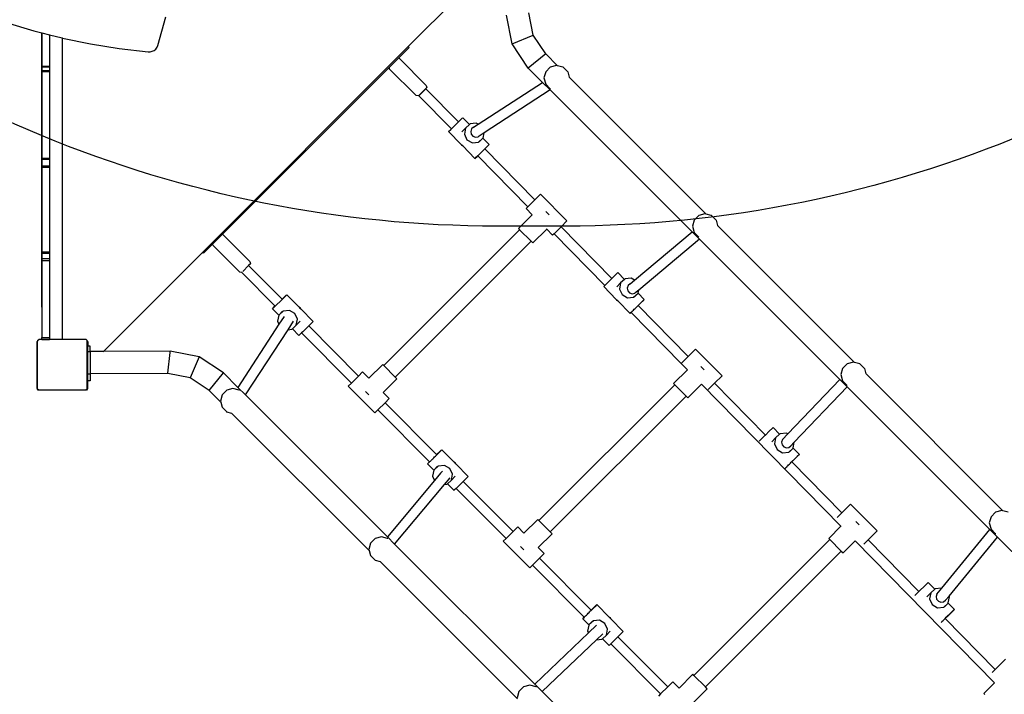
# Model space of a CAD drawing. Units: centimetres. Extents: x -2375 to 1125, y -6932 to -4701.
# Drawn here: x -843 to -685, y -5851 to -5744 of the extents above; entities that cross this region are included whole.
import ezdxf

# ---------------------------------------------------------------- set-up
doc = ezdxf.new("R2010")
doc.units = ezdxf.units.CM
doc.layers.add('VP-DIM', color=7, linetype='Continuous')
doc.layers.add('VP-HIC', color=6, linetype='Continuous')
doc.layers.add('VP-EQ', color=7, linetype='Continuous', true_color=0x8a3492)
doc.dimstyles.new('Strefa', dxfattribs={"dimtxt": 14, "dimasz": 20, "dimexe": 20, "dimexo": 50, "dimgap": 20, "dimtad": 0, "dimdec": 0, "dimzin": 0, "dimdsep": 46, "dimtxsty": 'Standard', "dimcen": 0.09, "dimadec": 0, "dimazin": 0, "dimtfac": 1, "dimtdec": 4, "dimtofl": 0, "dimtmove": 0, "dimatfit": 3, "dimfxl": 70, "dimfxlon": 1, "dimtolj": 1, "dimtzin": 0, "dimarcsym": 0})

# ---------------------------------------------------------------- blocks, each defined once
blk = doc.blocks.new('*D53')
at = {"layer": 'Defpoints', "color": 0}
for p in [(534.06, -4751.27), (-1299.56, -6085.95), (534.06, -6424.59)]:
    blk.add_point(p, dxfattribs=at)
at = {"layer": 'VP-DIM', "color": 0, "lineweight": -2}
for p, q in [((-1299.56, -4851.27), (-1299.56, -4701.27)), ((534.06, -4851.27), (534.06, -4701.27)), ((-1249.56, -4751.27), (-447.38, -4751.27)), ((484.06, -4751.27), (-307.38, -4751.27))]:
    blk.add_line(p, q, dxfattribs=at)
at = {"layer": 'VP-DIM', "color": 0}
for points in [[(-1249.56, -4742.93), (-1249.56, -4759.6), (-1299.56, -4751.27)], [(484.06, -4759.6), (484.06, -4742.93), (534.06, -4751.27)]]:
    blk.add_solid(points, dxfattribs=at)
at = {"layer": 'VP-DIM', "color": 0, "insert": (-377.38, -4751.27), "char_height": 30, "attachment_point": 5}
blk.add_mtext('\\A1;1834', dxfattribs=at)
blk = doc.blocks.new('*D54')
at = {"layer": 'Defpoints', "color": 0}
for p in [(433.46, -4865.06), (-1093.93, -6213.81), (433.46, -6423.5)]:
    blk.add_point(p, dxfattribs=at)
at = {"layer": 'VP-DIM', "color": 0, "lineweight": -2}
for p, q in [((-1093.93, -4965.06), (-1093.93, -4815.06)), ((433.46, -4965.06), (433.46, -4815.06)), ((-1043.93, -4865.06), (-439.3, -4865.06)), ((383.46, -4865.06), (-304.3, -4865.06))]:
    blk.add_line(p, q, dxfattribs=at)
at = {"layer": 'VP-DIM', "color": 0}
for points in [[(-1043.93, -4856.72), (-1043.93, -4873.39), (-1093.93, -4865.06)], [(383.46, -4873.39), (383.46, -4856.72), (433.46, -4865.06)]]:
    blk.add_solid(points, dxfattribs=at)
at = {"layer": 'VP-DIM', "color": 0, "insert": (-371.8, -4865.06), "char_height": 30, "attachment_point": 5}
blk.add_mtext('\\A1;1530', dxfattribs=at)
blk = doc.blocks.new('*D55')
at = {"layer": 'Defpoints', "color": 0}
for p in [(-1010.13, -5236.3), (-341.12, -6751.65), (877.76, -6751.65)]:
    blk.add_point(p, dxfattribs=at)
at = {"layer": 'VP-DIM', "color": 0, "lineweight": -2}
for p, q in [((777.76, -5236.3), (927.76, -5236.3)), ((877.76, -5286.3), (877.76, -5926.48)), ((877.76, -6701.65), (877.76, -6061.48)), ((777.76, -6751.65), (927.76, -6751.65))]:
    blk.add_line(p, q, dxfattribs=at)
at = {"layer": 'VP-DIM', "color": 0}
for points in [[(886.1, -5286.3), (869.43, -5286.3), (877.76, -5236.3)], [(869.43, -6701.65), (886.1, -6701.65), (877.76, -6751.65)]]:
    blk.add_solid(points, dxfattribs=at)
at = {"layer": 'VP-DIM', "color": 0, "insert": (877.76, -5993.98), "char_height": 30, "attachment_point": 5, "rotation": 90}
blk.add_mtext('\\A1;1520', dxfattribs=at)
blk = doc.blocks.new('*D56')
at = {"layer": 'Defpoints', "color": 0}
for p in [(-1010.57, -5084.17), (-267.95, -6921.92), (1074.74, -6921.92)]:
    blk.add_point(p, dxfattribs=at)
at = {"layer": 'VP-DIM', "color": 0, "lineweight": -2}
for p, q in [((974.74, -5084.17), (1124.74, -5084.17)), ((1074.74, -5134.17), (1074.74, -5926.46)), ((1074.74, -6871.92), (1074.74, -6066.46)), ((974.74, -6921.92), (1124.74, -6921.92))]:
    blk.add_line(p, q, dxfattribs=at)
at = {"layer": 'VP-DIM', "color": 0}
for points in [[(1083.08, -5134.17), (1066.41, -5134.17), (1074.74, -5084.17)], [(1066.41, -6871.92), (1083.08, -6871.92), (1074.74, -6921.92)]]:
    blk.add_solid(points, dxfattribs=at)
at = {"layer": 'VP-DIM', "color": 0, "insert": (1074.74, -5996.46), "char_height": 30, "attachment_point": 5, "rotation": 90}
blk.add_mtext('\\A1;1838', dxfattribs=at)
blk = doc.blocks.new('3045-1')
at = {"layer": 'VP-EQ', "color": 7}
for p, q in [((4150.77, -5470.43), (4166.47, -5454.72)), ((4170.7, -5468.58), (4170.01, -5465.02)), ((4086.59, -5466.57), (4091.02, -5467.91)), ((4110.81, -5470.25), (4112.09, -5465.68)), ((4167.32, -5470), (4166.43, -5465.4)), ((4091.02, -5467.91), (4092.29, -5468.23)), ((4092.29, -5468.23), (4092.3, -5468.24)), ((4092.29, -5508.1), (4092.29, -5468.23)), ((4092.3, -5468.24), (4092.3, -5473.54)), ((4092.3, -5468.24), (4093.5, -5468.54)), ((4093.5, -5468.54), (4093.5, -5473.54)), ((4093.5, -5468.54), (4095.51, -5469.05)), ((4095.51, -5469.05), (4095.6, -5469.07)), ((4095.6, -5517.06), (4095.6, -5469.07)), ((4095.6, -5469.07), (4100.04, -5469.99)), ((4167.32, -5470), (4170.7, -5468.58)), ((4172.7, -5471.59), (4170.7, -5468.58)), ((4100.04, -5469.99), (4104.62, -5470.73)), ((4104.62, -5470.73), (4109.24, -5471.27)), ((4109.24, -5471.27), (4109.58, -5471.26)), ((4109.58, -5471.26), (4109.91, -5471.18)), ((4109.91, -5471.18), (4110.21, -5471.03)), ((4110.21, -5471.03), (4110.48, -5470.81)), ((4110.48, -5470.81), (4110.68, -5470.54)), ((4110.68, -5470.54), (4110.81, -5470.25)), ((4117.95, -5503.26), (4150.77, -5470.43)), ((4150.92, -5470.58), (4149.19, -5472.3)), ((4150.92, -5470.58), (4150.77, -5470.43)), ((4169.91, -5473.88), (4167.32, -5470)), ((4149.19, -5472.3), (4147.7, -5473.79)), ((4149.36, -5472.33), (4149.19, -5472.3)), ((4153.64, -5476.62), (4149.36, -5472.33)), ((4172.7, -5471.59), (4169.91, -5473.88)), ((4174.6, -5473.48), (4172.7, -5471.59)), ((4092.3, -5473.54), (4092.3, -5473.67)), ((4092.3, -5473.54), (4093.5, -5473.54)), ((4092.3, -5473.67), (4092.3, -5474.23)), ((4092.3, -5473.67), (4093.5, -5473.67)), ((4092.3, -5474.23), (4092.3, -5474.39)), ((4092.3, -5474.23), (4093.5, -5474.23)), ((4092.3, -5474.39), (4092.3, -5488.26)), ((4092.3, -5474.39), (4093.5, -5474.39)), ((4093.5, -5473.54), (4093.5, -5473.67)), ((4093.5, -5473.67), (4093.5, -5474.23)), ((4093.5, -5474.23), (4093.5, -5474.39)), ((4093.5, -5474.39), (4093.5, -5488.26)), ((4147.7, -5473.79), (4121.05, -5500.45)), ((4147.7, -5473.79), (4147.73, -5473.96)), ((4152.01, -5478.25), (4147.73, -5473.96)), ((4172.16, -5476.14), (4169.91, -5473.88)), ((4172.69, -5474.44), (4172.42, -5475.44)), ((4173.42, -5473.7), (4172.69, -5474.44)), ((4174.42, -5473.44), (4173.42, -5473.7)), ((4174.6, -5473.48), (4174.42, -5473.44)), ((4175.42, -5473.7), (4174.6, -5473.48)), ((4175.47, -5473.73), (4175.42, -5473.7)), ((4175.47, -5473.73), (4176.21, -5474.46)), ((4176.21, -5474.46), (4176.43, -5475.31)), ((4172.42, -5475.44), (4172.69, -5476.44)), ((4176.43, -5475.32), (4176.43, -5475.31)), ((4198.29, -5497.17), (4176.43, -5475.32)), ((4153.71, -5476.98), (4152.38, -5478.31)), ((4152.46, -5478.28), (4153.58, -5477.16)), ((4153.58, -5477.16), (4158.77, -5482.46)), ((4153.64, -5476.62), (4153.71, -5476.98)), ((4161.89, -5482.83), (4172.16, -5476.14)), ((4173.38, -5477.35), (4162.86, -5484.21)), ((4173.38, -5477.35), (4172.16, -5476.14)), ((4172.69, -5476.44), (4173.42, -5477.17)), ((4196.05, -5500.03), (4173.38, -5477.35)), ((4173.46, -5477.19), (4173.42, -5477.17)), ((4152.38, -5478.31), (4152.01, -5478.25)), ((4152.46, -5478.28), (4157.64, -5483.57)), ((4158.77, -5482.46), (4158.87, -5482.36)), ((4158.87, -5482.36), (4159.37, -5481.88)), ((4159.37, -5481.88), (4159.47, -5481.78)), ((4160.52, -5482.85), (4159.47, -5481.78)), ((4157.2, -5484.01), (4157.53, -5483.68)), ((4157.53, -5483.68), (4157.64, -5483.57)), ((4157.64, -5483.57), (4158.17, -5483.05)), ((4158.17, -5483.05), (4158.77, -5482.46)), ((4159.3, -5484.05), (4159.9, -5483.43)), ((4159.9, -5483.43), (4159.71, -5484.39)), ((4160.52, -5482.85), (4159.9, -5483.43)), ((4160.62, -5482.77), (4160.52, -5482.85)), ((4161.6, -5482.67), (4160.62, -5482.77)), ((4160.85, -5483.57), (4160.72, -5483.98)), ((4161.17, -5483.3), (4160.85, -5483.57)), ((4161.17, -5483.3), (4161.89, -5482.83)), ((4161.89, -5482.83), (4161.6, -5482.67)), ((4159.19, -5486.04), (4157.2, -5484.01)), ((4159.71, -5484.39), (4160.13, -5485.3)), ((4160.13, -5485.3), (4161, -5485.79)), ((4160.72, -5483.98), (4160.8, -5484.41)), ((4160.8, -5484.41), (4161.09, -5484.74)), ((4161.09, -5484.74), (4161.49, -5484.9)), ((4161.49, -5484.9), (4161.9, -5484.83)), ((4162.86, -5484.21), (4161.9, -5484.83)), ((4161.98, -5485.69), (4162.68, -5485.05)), ((4162.1, -5485.65), (4162.68, -5485.05)), ((4162.68, -5485.05), (4162.7, -5485.03)), ((4163.68, -5486.06), (4162.68, -5485.05)), ((4162.7, -5485.03), (4162.86, -5484.21)), ((4159.19, -5486.04), (4159.26, -5486.19)), ((4159.3, -5486.15), (4159.19, -5486.04)), ((4159.26, -5486.19), (4159.45, -5486.3)), ((4159.45, -5486.3), (4159.3, -5486.15)), ((4161.41, -5488.29), (4159.45, -5486.3)), ((4161, -5485.79), (4161.98, -5485.69)), ((4162.38, -5487.33), (4163.08, -5486.64)), ((4163.35, -5486.39), (4162.98, -5486.76)), ((4162.98, -5486.75), (4162.98, -5486.76)), ((4162.98, -5486.76), (4170.96, -5494.9)), ((4163.08, -5486.64), (4163.58, -5486.15)), ((4163.68, -5486.06), (4163.35, -5486.39)), ((4163.58, -5486.15), (4163.68, -5486.06)), ((4092.3, -5488.26), (4092.3, -5488.41)), ((4092.3, -5488.26), (4093.5, -5488.26)), ((4092.3, -5488.41), (4092.3, -5489.49)), ((4092.3, -5488.41), (4093.5, -5488.41)), ((4093.5, -5488.26), (4093.5, -5488.41)), ((4093.5, -5488.41), (4093.5, -5489.49)), ((4161.41, -5488.29), (4161.74, -5487.96)), ((4161.51, -5488.2), (4161.41, -5488.29)), ((4161.85, -5487.87), (4161.51, -5488.2)), ((4161.74, -5487.96), (4162.38, -5487.33)), ((4161.85, -5487.86), (4161.85, -5487.87)), ((4161.85, -5487.87), (4169.84, -5496.02)), ((4092.3, -5489.49), (4092.3, -5489.68)), ((4092.3, -5489.49), (4093.5, -5489.49)), ((4092.3, -5489.68), (4092.3, -5503.22)), ((4092.3, -5489.68), (4093.5, -5489.68)), ((4093.5, -5489.49), (4093.5, -5489.68)), ((4093.5, -5489.68), (4093.5, -5503.22)), ((4169.84, -5496.02), (4170.96, -5494.9)), ((4170.96, -5494.9), (4171.85, -5494.01)), ((4176.09, -5498.25), (4171.85, -5494.01)), ((4169.56, -5496.3), (4169.84, -5496.02)), ((4170.56, -5497.3), (4169.56, -5496.3)), ((4168.36, -5499.5), (4170.56, -5497.3)), ((4172.7, -5496.76), (4173.24, -5497.3)), ((4197.11, -5497.39), (4196.38, -5498.12)), ((4198.11, -5497.12), (4197.11, -5497.39)), ((4198.29, -5497.17), (4198.11, -5497.12)), ((4199.11, -5497.39), (4198.29, -5497.17)), ((4199.16, -5497.42), (4199.11, -5497.39)), ((4199.16, -5497.42), (4199.89, -5498.15)), ((4168.36, -5499.5), (4168.53, -5499.68)), ((4170.65, -5501.79), (4172.85, -5499.58)), ((4172.85, -5499.58), (4172.83, -5499.56)), ((4173.8, -5500.54), (4172.85, -5499.58)), ((4174.04, -5500.31), (4175.16, -5499.19)), ((4175.16, -5499.19), (4176.09, -5498.25)), ((4175.16, -5499.19), (4183.26, -5507.46)), ((4196.38, -5498.12), (4196.11, -5499.12)), ((4196.11, -5499.12), (4196.38, -5500.12)), ((4199.89, -5498.15), (4200.12, -5499)), ((4200.12, -5499.01), (4200.12, -5499)), ((4221.97, -5520.86), (4200.12, -5499.01)), ((4121.05, -5500.45), (4119.53, -5501.96)), ((4121.22, -5500.48), (4121.05, -5500.45)), ((4125.5, -5504.76), (4121.22, -5500.48)), ((4146.85, -5521.36), (4168.53, -5499.68)), ((4170.37, -5501.51), (4168.53, -5499.68)), ((4174.04, -5500.31), (4173.8, -5500.54)), ((4174.04, -5500.31), (4182.13, -5508.58)), ((4186.88, -5507.72), (4196.05, -5500.03)), ((4197.22, -5501.19), (4187.54, -5509.31)), ((4197.22, -5501.19), (4196.05, -5500.03)), ((4196.38, -5500.12), (4197.11, -5500.86)), ((4197.15, -5500.88), (4197.11, -5500.86)), ((4219.61, -5523.59), (4197.22, -5501.19)), ((4119.53, -5501.96), (4118.09, -5503.4)), ((4119.56, -5502.13), (4119.53, -5501.96)), ((4123.84, -5506.42), (4119.56, -5502.13)), ((4148.69, -5523.2), (4170.37, -5501.51)), ((4170.37, -5501.51), (4170.65, -5501.79)), ((4092.3, -5503.22), (4092.3, -5503.44)), ((4092.3, -5503.22), (4093.5, -5503.22)), ((4092.3, -5503.44), (4092.3, -5504.28)), ((4092.3, -5503.44), (4093.5, -5503.44)), ((4092.3, -5504.28), (4092.3, -5504.59)), ((4092.3, -5504.28), (4093.5, -5504.28)), ((4093.5, -5503.22), (4093.5, -5503.44)), ((4093.5, -5503.44), (4093.5, -5504.28)), ((4093.5, -5504.28), (4093.5, -5504.59)), ((4102.13, -5519.1), (4117.95, -5503.26)), ((4118.09, -5503.4), (4117.95, -5503.26)), ((4092.3, -5504.59), (4092.3, -5516.9)), ((4092.3, -5504.59), (4093.5, -5504.59)), ((4093.5, -5504.59), (4093.5, -5516.9)), ((4125.29, -5505.39), (4124.35, -5506.34)), ((4125.56, -5505.13), (4125.29, -5505.39)), ((4125.29, -5505.39), (4130.63, -5510.77)), ((4125.5, -5504.76), (4125.56, -5505.13)), ((4123.84, -5506.42), (4124.12, -5506.46)), ((4124.12, -5506.46), (4129.5, -5511.89)), ((4124.12, -5506.46), (4124.13, -5506.46)), ((4182.92, -5507.8), (4183.26, -5507.46)), ((4183.26, -5507.46), (4183.62, -5507.11)), ((4183.62, -5507.11), (4184.12, -5506.62)), ((4184.12, -5506.62), (4184.22, -5506.53)), ((4185.27, -5507.6), (4184.22, -5506.53)), ((4185.37, -5507.52), (4185.27, -5507.6)), ((4186.35, -5507.41), (4185.37, -5507.52)), ((4186.88, -5507.72), (4186.35, -5507.41)), ((4092.29, -5508.11), (4092.29, -5508.1)), ((4092.29, -5508.1), (4092.29, -5508.11)), ((4092.29, -5508.1), (4092.29, -5508.1)), ((4092.29, -5508.11), (4092.29, -5508.1)), ((4092.29, -5508.11), (4092.29, -5508.11)), ((4092.29, -5512.05), (4092.29, -5508.11)), ((4181.95, -5508.76), (4182.13, -5508.58)), ((4183.94, -5510.79), (4181.95, -5508.76)), ((4182.13, -5508.58), (4182.28, -5508.43)), ((4182.28, -5508.43), (4182.92, -5507.8)), ((4184.05, -5508.79), (4184.64, -5508.17)), ((4184.64, -5508.17), (4184.46, -5509.14)), ((4185.27, -5507.6), (4184.64, -5508.17)), ((4185.86, -5508.58), (4185.72, -5508.98)), ((4185.72, -5508.98), (4185.81, -5509.41)), ((4186.18, -5508.31), (4185.86, -5508.58)), ((4186.18, -5508.31), (4186.88, -5507.72)), ((4186.18, -5508.31), (4186.18, -5508.31)), ((4131.04, -5510.39), (4130.4, -5511.02)), ((4130.63, -5510.77), (4130.78, -5510.63)), ((4130.78, -5510.63), (4131.27, -5510.15)), ((4131.38, -5510.06), (4131.04, -5510.39)), ((4131.27, -5510.15), (4131.38, -5510.06)), ((4131.38, -5510.06), (4133.33, -5512.05)), ((4184.46, -5509.14), (4184.88, -5510.04)), ((4184.88, -5510.04), (4185.74, -5510.54)), ((4185.74, -5510.54), (4186.73, -5510.44)), ((4185.81, -5509.41), (4186.09, -5509.75)), ((4186.09, -5509.75), (4186.49, -5509.9)), ((4186.49, -5509.9), (4186.91, -5509.83)), ((4186.73, -5510.44), (4187.43, -5509.8)), ((4186.85, -5510.39), (4187.43, -5509.8)), ((4187.54, -5509.31), (4186.91, -5509.83)), ((4187.43, -5509.8), (4187.45, -5509.78)), ((4188.43, -5510.81), (4187.43, -5509.8)), ((4187.45, -5509.78), (4187.54, -5509.31)), ((4129.1, -5512.29), (4129.43, -5511.96)), ((4129.2, -5512.2), (4129.1, -5512.29)), ((4129.7, -5511.71), (4129.2, -5512.2)), ((4129.43, -5511.96), (4129.5, -5511.89)), ((4129.5, -5511.89), (4129.51, -5511.89)), ((4130.4, -5511.02), (4129.7, -5511.71)), ((4130.63, -5510.77), (4130.64, -5510.78)), ((4133.52, -5512.15), (4133.33, -5512.05)), ((4133.33, -5512.05), (4133.48, -5512.2)), ((4133.48, -5512.2), (4133.59, -5512.31)), ((4133.59, -5512.31), (4133.52, -5512.15)), ((4183.94, -5510.79), (4184.01, -5510.94)), ((4184.05, -5510.9), (4183.94, -5510.79)), ((4184.01, -5510.94), (4184.2, -5511.05)), ((4184.2, -5511.05), (4184.05, -5510.9)), ((4186.16, -5513.04), (4184.2, -5511.05)), ((4186.82, -5512.38), (4186.97, -5512.23)), ((4186.97, -5512.23), (4187.13, -5512.08)), ((4187.13, -5512.08), (4187.83, -5511.39)), ((4188.1, -5511.14), (4187.47, -5511.76)), ((4187.47, -5511.75), (4187.47, -5511.76)), ((4187.47, -5511.76), (4195.45, -5519.9)), ((4187.83, -5511.39), (4188.33, -5510.9)), ((4188.43, -5510.81), (4188.1, -5511.14)), ((4188.33, -5510.9), (4188.43, -5510.81)), ((4129.1, -5512.29), (4130.1, -5513.3)), ((4130.08, -5513.32), (4129.9, -5514.28)), ((4130.1, -5513.3), (4130.08, -5513.32)), ((4130.8, -5512.66), (4130.1, -5513.3)), ((4130.68, -5512.7), (4130.1, -5513.3)), ((4130.93, -5513.54), (4130.13, -5514.78)), ((4131.79, -5512.56), (4130.8, -5512.66)), ((4132.65, -5513.05), (4131.79, -5512.56)), ((4133.07, -5513.96), (4132.65, -5513.05)), ((4133.59, -5512.31), (4135.58, -5514.33)), ((4186.16, -5513.04), (4186.34, -5512.86)), ((4186.26, -5512.95), (4186.16, -5513.04)), ((4186.34, -5512.87), (4186.26, -5512.95)), ((4186.34, -5512.86), (4186.37, -5512.83)), ((4186.34, -5512.86), (4186.34, -5512.87)), ((4186.34, -5512.87), (4194.33, -5521.03)), ((4186.37, -5512.83), (4186.45, -5512.75)), ((4186.45, -5512.75), (4186.49, -5512.71)), ((4186.49, -5512.71), (4186.55, -5512.65)), ((4186.55, -5512.65), (4186.68, -5512.52)), ((4186.68, -5512.52), (4186.82, -5512.38)), ((4130.13, -5514.78), (4123.56, -5524.85)), ((4129.9, -5514.28), (4130.13, -5514.78)), ((4131.57, -5515.64), (4132.45, -5514.29)), ((4132.26, -5515.5), (4132.89, -5514.92)), ((4132.89, -5514.92), (4133.07, -5513.96)), ((4133.49, -5514.3), (4132.89, -5514.92)), ((4134.61, -5515.3), (4133.91, -5515.99)), ((4134.87, -5515.04), (4134.61, -5515.3)), ((4135.25, -5514.67), (4134.87, -5515.04)), ((4134.87, -5515.04), (4142.82, -5523.04)), ((4135.58, -5514.33), (4135.25, -5514.67)), ((4092.3, -5516.9), (4093.5, -5516.9)), ((4092.3, -5517.22), (4092.3, -5516.9)), ((4093.5, -5516.9), (4093.5, -5517.22)), ((4124.78, -5526.06), (4131.57, -5515.64)), ((4131.57, -5515.64), (4132.16, -5515.58)), ((4132.16, -5515.58), (4132.26, -5515.5)), ((4132.26, -5515.5), (4133.31, -5516.57)), ((4133.41, -5516.47), (4133.31, -5516.57)), ((4133.74, -5516.15), (4133.41, -5516.47)), ((4133.91, -5515.99), (4133.74, -5516.15)), ((4133.74, -5516.15), (4141.7, -5524.16)), ((4091.55, -5517.52), (4091.59, -5517.47)), ((4091.55, -5525.05), (4091.55, -5517.52)), ((4091.59, -5517.39), (4091.8, -5517.23)), ((4091.59, -5517.39), (4091.59, -5517.47)), ((4091.59, -5525.1), (4091.59, -5517.47)), ((4095.69, -5517.23), (4091.8, -5517.23)), ((4092.3, -5517.22), (4093.5, -5517.22)), ((4095.6, -5517.12), (4095.6, -5517.06)), ((4095.62, -5517.16), (4095.6, -5517.12)), ((4095.65, -5517.21), (4095.62, -5517.16)), ((4095.69, -5517.23), (4095.65, -5517.21)), ((4099.34, -5517.23), (4095.69, -5517.23)), ((4099.34, -5517.23), (4099.53, -5517.38)), ((4099.59, -5517.46), (4099.53, -5517.38)), ((4099.53, -5517.38), (4099.53, -5517.38)), ((4099.53, -5517.44), (4099.53, -5517.38)), ((4099.53, -5517.44), (4099.55, -5517.47)), ((4099.53, -5525.13), (4099.53, -5517.44)), ((4099.55, -5517.47), (4099.55, -5519.1)), ((4099.63, -5517.56), (4099.59, -5517.46)), ((4099.6, -5518.25), (4099.59, -5518.25)), ((4099.59, -5518.25), (4099.59, -5519.1)), ((4099.6, -5517.6), (4099.6, -5518.25)), ((4099.64, -5517.6), (4099.6, -5517.6)), ((4099.65, -5518.25), (4099.6, -5518.25)), ((4099.64, -5517.6), (4099.63, -5517.56)), ((4099.65, -5517.66), (4099.64, -5517.6)), ((4099.65, -5518.25), (4099.65, -5517.66)), ((4099.99, -5518.25), (4099.65, -5518.25)), ((4099.99, -5519.1), (4099.99, -5518.25)), ((4099.59, -5519.1), (4099.55, -5519.1)), ((4099.55, -5519.1), (4099.55, -5522.69)), ((4099.59, -5519.1), (4099.59, -5519.2)), ((4099.99, -5519.2), (4099.59, -5519.2)), ((4099.59, -5519.2), (4099.59, -5522.69)), ((4102.13, -5519.1), (4099.99, -5519.1)), ((4099.99, -5519.2), (4099.99, -5519.1)), ((4099.99, -5519.2), (4099.99, -5522.68)), ((4102.07, -5519.15), (4102.13, -5519.1)), ((4112.77, -5519.06), (4102.13, -5519.1)), ((4112.4, -5522.57), (4112.75, -5519.29)), ((4112.75, -5519.29), (4112.76, -5519.11)), ((4112.77, -5519.06), (4112.76, -5519.11)), ((4117.37, -5519.95), (4112.77, -5519.06)), ((4117.37, -5519.95), (4115.95, -5523.33)), ((4121.26, -5522.54), (4117.37, -5519.95)), ((4194.33, -5521.03), (4195.45, -5519.9)), ((4195.45, -5519.9), (4196.6, -5518.76)), ((4200.84, -5523), (4196.6, -5518.76)), ((4146.68, -5521.19), (4144.47, -5523.39)), ((4146.85, -5521.36), (4146.68, -5521.19)), ((4148.69, -5523.2), (4146.85, -5521.36)), ((4194.33, -5521.03), (4194.31, -5521.05)), ((4195.31, -5522.05), (4194.31, -5521.05)), ((4197.45, -5521.51), (4197.98, -5522.05)), ((4220.8, -5521.08), (4220.07, -5521.81)), ((4221.8, -5520.81), (4220.8, -5521.08)), ((4221.97, -5520.86), (4221.8, -5520.81)), ((4222.8, -5521.08), (4221.97, -5520.86)), ((4222.85, -5521.11), (4222.8, -5521.08)), ((4222.85, -5521.11), (4223.58, -5521.84)), ((4099.59, -5522.69), (4099.55, -5522.69)), ((4099.55, -5522.69), (4099.55, -5525.1)), ((4099.59, -5522.76), (4099.59, -5522.69)), ((4099.99, -5522.76), (4099.59, -5522.76)), ((4099.59, -5523.79), (4099.59, -5522.76)), ((4112.39, -5522.64), (4099.99, -5522.68)), ((4099.99, -5522.68), (4099.99, -5522.76)), ((4099.99, -5522.76), (4099.99, -5523.79)), ((4112.39, -5522.64), (4112.4, -5522.57)), ((4115.95, -5523.33), (4112.39, -5522.64)), ((4118.96, -5525.33), (4121.26, -5522.54)), ((4123.56, -5524.85), (4121.26, -5522.54)), ((4142.82, -5523.04), (4141.7, -5524.16)), ((4143.47, -5522.39), (4142.82, -5523.04)), ((4144.47, -5523.39), (4143.47, -5522.39)), ((4148.96, -5523.47), (4148.69, -5523.2)), ((4193.11, -5524.25), (4195.31, -5522.05)), ((4199.65, -5524.19), (4200.84, -5523)), ((4220.07, -5521.81), (4219.8, -5522.81)), ((4219.8, -5522.81), (4220.07, -5523.81)), ((4223.58, -5521.84), (4223.8, -5522.69)), ((4223.81, -5522.69), (4223.8, -5522.69)), ((4245.66, -5544.55), (4223.81, -5522.69)), ((4099.99, -5523.79), (4099.59, -5523.79)), ((4118.96, -5525.33), (4115.95, -5523.33)), ((4141.7, -5524.16), (4141.19, -5524.67)), ((4145.43, -5528.92), (4141.19, -5524.67)), ((4148.96, -5523.47), (4146.76, -5525.68)), ((4171.6, -5546.11), (4193.28, -5524.42)), ((4193.11, -5524.25), (4193.28, -5524.42)), ((4195.12, -5526.26), (4193.28, -5524.42)), ((4195.39, -5526.54), (4197.58, -5524.35)), ((4197.57, -5524.33), (4197.58, -5524.35)), ((4197.58, -5524.35), (4219.81, -5547.04)), ((4198.64, -5525.2), (4199.65, -5524.19)), ((4199.65, -5524.19), (4207.75, -5532.46)), ((4211.32, -5532.29), (4219.61, -5523.59)), ((4212.37, -5533.62), (4220.8, -5524.77)), ((4220.8, -5524.77), (4219.61, -5523.59)), ((4220.07, -5523.81), (4220.8, -5524.54)), ((4220.83, -5524.56), (4220.8, -5524.54)), ((4243.57, -5547.55), (4220.8, -5524.77)), ((4091.59, -5525.1), (4091.55, -5525.05)), ((4091.59, -5525.1), (4091.59, -5525.11)), ((4091.6, -5525.12), (4091.59, -5525.11)), ((4091.71, -5525.27), (4091.6, -5525.12)), ((4091.75, -5525.23), (4091.6, -5525.12)), ((4099.43, -5525.27), (4091.71, -5525.27)), ((4091.75, -5525.23), (4099.38, -5525.23)), ((4099.53, -5525.13), (4099.38, -5525.23)), ((4099.53, -5525.13), (4099.43, -5525.27)), ((4099.55, -5525.1), (4099.53, -5525.13)), ((4120.83, -5527.2), (4118.96, -5525.33)), ((4121.05, -5526.03), (4120.78, -5527.03)), ((4121.78, -5525.3), (4121.05, -5526.03)), ((4122.78, -5525.03), (4121.78, -5525.3)), ((4123.78, -5525.3), (4122.78, -5525.03)), ((4124.78, -5526.06), (4123.56, -5524.85)), ((4123.82, -5525.32), (4123.78, -5525.3)), ((4147.42, -5548.7), (4124.78, -5526.06)), ((4143.94, -5525.53), (4144.47, -5526.06)), ((4146.76, -5525.68), (4146.74, -5525.65)), ((4147.71, -5526.63), (4146.76, -5525.68)), ((4173.43, -5547.94), (4195.12, -5526.26)), ((4195.12, -5526.26), (4195.39, -5526.54)), ((4120.78, -5527.03), (4120.83, -5527.2)), ((4120.83, -5527.2), (4121.05, -5528.03)), ((4145.93, -5528.42), (4147.05, -5527.3)), ((4147.71, -5526.63), (4147.05, -5527.3)), ((4147.05, -5527.3), (4155.3, -5535.6)), ((4121.05, -5528.03), (4121.78, -5528.77)), ((4121.83, -5528.79), (4121.78, -5528.77)), ((4122.63, -5529.01), (4121.83, -5528.79)), ((4122.63, -5529.01), (4122.63, -5529.01)), ((4144.52, -5550.89), (4122.63, -5529.01)), ((4145.43, -5528.92), (4145.93, -5528.42)), ((4145.93, -5528.42), (4154.17, -5536.72)), ((4207.03, -5533.18), (4207.67, -5532.55)), ((4207.67, -5532.55), (4207.75, -5532.46)), ((4207.75, -5532.46), (4208.37, -5531.86)), ((4208.37, -5531.86), (4208.87, -5531.37)), ((4208.87, -5531.37), (4208.97, -5531.28)), ((4210.02, -5532.35), (4208.97, -5531.28)), ((4210.02, -5532.35), (4209.39, -5532.92)), ((4210.11, -5532.26), (4210.02, -5532.35)), ((4211.1, -5532.16), (4210.11, -5532.26)), ((4210.47, -5533.19), (4211.32, -5532.29)), ((4211.32, -5532.29), (4211.1, -5532.16)), ((4206.75, -5533.46), (4207.03, -5533.18)), ((4208.79, -5533.54), (4209.39, -5532.92)), ((4209.39, -5532.92), (4209.21, -5533.89)), ((4209.21, -5533.89), (4209.63, -5534.79)), ((4210.47, -5533.19), (4210.33, -5533.59)), ((4210.33, -5533.59), (4210.42, -5534.02)), ((4210.42, -5534.02), (4210.7, -5534.35)), ((4211.52, -5534.45), (4211.84, -5534.18)), ((4211.84, -5534.18), (4212.37, -5533.62)), ((4212.2, -5534.53), (4212.37, -5533.62)), ((4155.15, -5535.77), (4155.09, -5535.82)), ((4155.79, -5535.14), (4155.15, -5535.77)), ((4155.3, -5535.6), (4155.52, -5535.38)), ((4155.3, -5535.6), (4155.31, -5535.61)), ((4155.52, -5535.38), (4156.02, -5534.9)), ((4156.12, -5534.81), (4155.79, -5535.14)), ((4156.02, -5534.9), (4156.12, -5534.81)), ((4156.12, -5534.81), (4158.08, -5536.8)), ((4209.63, -5534.79), (4210.49, -5535.29)), ((4210.49, -5535.29), (4211.47, -5535.19)), ((4210.7, -5534.35), (4211.1, -5534.51)), ((4211.1, -5534.51), (4211.52, -5534.45)), ((4211.47, -5535.19), (4212.18, -5534.54)), ((4211.6, -5535.14), (4212.18, -5534.54)), ((4212.18, -5534.54), (4212.2, -5534.53)), ((4213.18, -5535.56), (4212.18, -5534.54)), ((4212.58, -5536.14), (4213.07, -5535.65)), ((4213.18, -5535.56), (4212.85, -5535.89)), ((4213.07, -5535.65), (4213.18, -5535.56)), ((4153.85, -5537.04), (4154.17, -5536.72)), ((4153.95, -5536.94), (4153.85, -5537.04)), ((4153.85, -5537.04), (4154.85, -5538.05)), ((4154.45, -5536.46), (4153.95, -5536.94)), ((4154.17, -5536.72), (4154.18, -5536.72)), ((4154.52, -5536.38), (4154.45, -5536.46)), ((4154.52, -5536.38), (4154.67, -5536.24)), ((4154.67, -5536.24), (4154.82, -5536.09)), ((4154.82, -5536.09), (4154.96, -5535.95)), ((4154.96, -5535.95), (4155.09, -5535.82)), ((4156.54, -5537.31), (4155.55, -5537.41)), ((4157.4, -5537.8), (4156.54, -5537.31)), ((4158.27, -5536.9), (4158.08, -5536.8)), ((4158.08, -5536.8), (4158.23, -5536.95)), ((4158.23, -5536.95), (4158.34, -5537.06)), ((4158.34, -5537.06), (4158.27, -5536.9)), ((4158.34, -5537.06), (4160.33, -5539.08)), ((4211.31, -5537.38), (4211.46, -5537.24)), ((4211.46, -5537.24), (4211.61, -5537.09)), ((4211.61, -5537.09), (4211.74, -5536.97)), ((4211.74, -5536.97), (4211.87, -5536.82)), ((4211.87, -5536.82), (4212.58, -5536.14)), ((4212.21, -5536.52), (4211.96, -5536.76)), ((4211.96, -5536.75), (4211.96, -5536.76)), ((4211.96, -5536.76), (4219.95, -5544.91)), ((4212.85, -5535.89), (4212.21, -5536.52)), ((4154.83, -5538.07), (4154.65, -5539.03)), ((4154.85, -5538.05), (4154.83, -5538.07)), ((4155.55, -5537.41), (4154.85, -5538.05)), ((4155.43, -5537.45), (4154.85, -5538.05)), ((4155.93, -5538.55), (4154.96, -5539.71)), ((4155.93, -5538.55), (4156.21, -5538.23)), ((4157.82, -5538.71), (4157.4, -5537.8)), ((4157.64, -5539.67), (4157.82, -5538.71)), ((4210.94, -5537.75), (4210.9, -5537.79)), ((4210.94, -5537.75), (4211.04, -5537.65)), ((4211.04, -5537.65), (4211.17, -5537.52)), ((4211.17, -5537.52), (4211.24, -5537.46)), ((4211.24, -5537.46), (4211.31, -5537.38)), ((4154.96, -5539.71), (4147.42, -5548.7)), ((4148.58, -5549.87), (4156.55, -5540.37)), ((4154.65, -5539.03), (4154.96, -5539.71)), ((4156.55, -5540.37), (4157.46, -5539.29)), ((4156.55, -5540.37), (4156.91, -5540.33)), ((4156.91, -5540.33), (4157.01, -5540.25)), ((4157.01, -5540.25), (4157.64, -5539.67)), ((4157.01, -5540.25), (4158.06, -5541.31)), ((4158.23, -5539.05), (4157.64, -5539.67)), ((4159.36, -5540.05), (4158.66, -5540.74)), ((4159.54, -5539.87), (4159.36, -5540.05)), ((4160, -5539.42), (4159.54, -5539.87)), ((4159.54, -5539.87), (4167.49, -5547.87)), ((4160.33, -5539.08), (4160, -5539.42)), ((4158.16, -5541.22), (4158.06, -5541.31)), ((4158.41, -5540.98), (4158.16, -5541.22)), ((4158.66, -5540.74), (4158.41, -5540.98)), ((4158.41, -5540.98), (4166.37, -5548.99)), ((4219.95, -5544.91), (4221.35, -5543.51)), ((4225.59, -5547.75), (4221.35, -5543.51)), ((4219.22, -5545.64), (4219.95, -5544.91)), ((4244.49, -5544.77), (4243.76, -5545.5)), ((4245.49, -5544.5), (4244.49, -5544.77)), ((4245.66, -5544.55), (4245.49, -5544.5)), ((4246.49, -5544.77), (4245.66, -5544.55)), ((4171.42, -5545.93), (4169.22, -5548.14)), ((4171.6, -5546.11), (4171.42, -5545.93)), ((4173.43, -5547.94), (4171.6, -5546.11)), ((4222.2, -5546.26), (4222.73, -5546.8)), ((4243.76, -5545.5), (4243.49, -5546.5)), ((4243.49, -5546.5), (4243.76, -5547.5)), ((4167.49, -5547.87), (4166.37, -5548.99)), ((4168.22, -5547.14), (4167.49, -5547.87)), ((4169.22, -5548.14), (4168.22, -5547.14)), ((4173.71, -5548.22), (4171.51, -5550.42)), ((4173.71, -5548.22), (4173.43, -5547.94)), ((4217.86, -5549), (4219.81, -5547.04)), ((4219.81, -5547.04), (4219.82, -5547.03)), ((4224.14, -5549.19), (4225.59, -5547.75)), ((4235.89, -5556.94), (4243.57, -5547.55)), ((4244.77, -5548.75), (4243.57, -5547.55)), ((4243.76, -5547.5), (4244.49, -5548.23)), ((4244.52, -5548.25), (4244.49, -5548.23)), ((4144.74, -5549.72), (4144.47, -5550.72)), ((4145.47, -5548.99), (4144.74, -5549.72)), ((4146.47, -5548.72), (4145.47, -5548.99)), ((4147.47, -5548.99), (4146.47, -5548.72)), ((4148.58, -5549.87), (4147.42, -5548.7)), ((4147.51, -5549.01), (4147.47, -5548.99)), ((4170.95, -5572.23), (4148.58, -5549.87)), ((4166.37, -5548.99), (4165.93, -5549.42)), ((4170.18, -5553.67), (4165.93, -5549.42)), ((4196.35, -5570.86), (4218.03, -5549.17)), ((4217.86, -5549), (4218.03, -5549.17)), ((4219.87, -5551.01), (4218.03, -5549.17)), ((4220.14, -5551.29), (4222.08, -5549.35)), ((4222.06, -5549.34), (4222.08, -5549.35)), ((4222.08, -5549.35), (4244.31, -5572.05)), ((4223.47, -5549.87), (4224.14, -5549.19)), ((4224.14, -5549.19), (4232.25, -5557.46)), ((4237.07, -5558.17), (4244.77, -5548.75)), ((4267.39, -5571.37), (4244.77, -5548.75)), ((4144.47, -5550.72), (4144.52, -5550.89)), ((4144.52, -5550.89), (4144.74, -5551.72)), ((4168.69, -5550.28), (4169.22, -5550.81)), ((4171.51, -5550.42), (4171.48, -5550.4)), ((4172.46, -5551.38), (4171.51, -5550.42)), ((4172.46, -5551.38), (4171.72, -5552.12)), ((4198.18, -5572.69), (4219.87, -5551.01)), ((4219.87, -5551.01), (4220.14, -5551.29)), ((4144.74, -5551.72), (4145.47, -5552.45)), ((4145.52, -5552.48), (4145.47, -5552.45)), ((4146.32, -5552.69), (4145.52, -5552.48)), ((4146.32, -5552.69), (4146.32, -5552.7)), ((4168.21, -5574.58), (4146.32, -5552.7)), ((4170.6, -5553.25), (4171.72, -5552.12)), ((4171.72, -5552.12), (4179.97, -5560.43)), ((4170.18, -5553.67), (4170.6, -5553.25)), ((4170.6, -5553.25), (4178.84, -5561.55)), ((4233.12, -5556.61), (4233.62, -5556.12)), ((4233.62, -5556.12), (4233.72, -5556.03)), ((4234.77, -5557.1), (4233.72, -5556.03)), ((4231.78, -5557.93), (4232.25, -5557.46)), ((4232.25, -5557.46), (4232.42, -5557.3)), ((4232.42, -5557.3), (4233.12, -5556.61)), ((4233.54, -5558.29), (4234.14, -5557.67)), ((4234.14, -5557.67), (4233.96, -5558.64)), ((4234.77, -5557.1), (4234.14, -5557.67)), ((4234.86, -5557.01), (4234.77, -5557.1)), ((4235.84, -5556.91), (4234.86, -5557.01)), ((4235.14, -5557.86), (4235.89, -5556.94)), ((4235.89, -5556.94), (4235.84, -5556.91)), ((4231.61, -5558.1), (4231.78, -5557.93)), ((4233.96, -5558.64), (4234.38, -5559.54)), ((4235.14, -5557.86), (4235, -5558.26)), ((4235, -5558.26), (4235.08, -5558.69)), ((4235.08, -5558.69), (4235.37, -5559.02)), ((4235.37, -5559.02), (4235.77, -5559.18)), ((4235.77, -5559.18), (4236.19, -5559.12)), ((4236.19, -5559.12), (4236.51, -5558.85)), ((4236.22, -5559.94), (4236.93, -5559.29)), ((4236.35, -5559.89), (4236.93, -5559.29)), ((4236.51, -5558.85), (4237.07, -5558.17)), ((4236.93, -5559.29), (4236.94, -5559.28)), ((4237.93, -5560.31), (4236.93, -5559.29)), ((4236.94, -5559.28), (4237.13, -5558.31)), ((4237.13, -5558.31), (4237.07, -5558.17)), ((4179.34, -5561.07), (4179.48, -5560.92)), ((4179.48, -5560.92), (4179.63, -5560.78)), ((4179.63, -5560.78), (4179.76, -5560.65)), ((4179.9, -5560.52), (4179.76, -5560.65)), ((4180.54, -5559.89), (4179.9, -5560.52)), ((4179.97, -5560.43), (4180.27, -5560.13)), ((4179.97, -5560.43), (4179.97, -5560.44)), ((4180.27, -5560.13), (4180.77, -5559.65)), ((4180.87, -5559.55), (4180.54, -5559.89)), ((4180.77, -5559.65), (4180.87, -5559.55)), ((4180.87, -5559.55), (4182.83, -5561.54)), ((4234.38, -5559.54), (4235.24, -5560.04)), ((4235.24, -5560.04), (4236.22, -5559.94)), ((4236.62, -5561.57), (4237.33, -5560.88)), ((4237.59, -5560.64), (4236.96, -5561.27)), ((4237.33, -5560.88), (4237.82, -5560.4)), ((4237.93, -5560.31), (4237.59, -5560.64)), ((4237.82, -5560.4), (4237.93, -5560.31)), ((4178.6, -5561.79), (4178.84, -5561.55)), ((4178.7, -5561.69), (4178.6, -5561.79)), ((4178.6, -5561.79), (4179.6, -5562.8)), ((4178.84, -5561.55), (4178.7, -5561.69)), ((4178.84, -5561.55), (4178.88, -5561.51)), ((4178.84, -5561.55), (4178.84, -5561.55)), ((4178.88, -5561.51), (4178.96, -5561.44)), ((4178.96, -5561.44), (4179.06, -5561.34)), ((4179.06, -5561.34), (4179.19, -5561.21)), ((4179.19, -5561.21), (4179.2, -5561.21)), ((4179.2, -5561.21), (4179.34, -5561.07)), ((4180.3, -5562.16), (4179.6, -5562.8)), ((4180.17, -5562.2), (4179.6, -5562.8)), ((4181.28, -5562.05), (4180.3, -5562.16)), ((4182.15, -5562.55), (4181.28, -5562.05)), ((4183.02, -5561.65), (4182.83, -5561.54)), ((4182.83, -5561.54), (4182.98, -5561.69)), ((4182.98, -5561.69), (4183.09, -5561.81)), ((4183.09, -5561.81), (4183.02, -5561.65)), ((4183.09, -5561.81), (4185.08, -5563.83)), ((4235.8, -5562.39), (4235.81, -5562.38)), ((4235.81, -5562.38), (4235.96, -5562.24)), ((4235.96, -5562.24), (4235.98, -5562.21)), ((4235.98, -5562.21), (4236.1, -5562.1)), ((4236.1, -5562.1), (4236.23, -5561.97)), ((4236.23, -5561.97), (4236.33, -5561.87)), ((4236.33, -5561.87), (4236.41, -5561.79)), ((4236.41, -5561.79), (4236.45, -5561.76)), ((4236.45, -5561.76), (4236.62, -5561.57)), ((4236.45, -5561.76), (4236.46, -5561.76)), ((4236.96, -5561.27), (4236.46, -5561.76)), ((4236.46, -5561.76), (4244.44, -5569.91)), ((4179.53, -5564.07), (4170.95, -5572.23)), ((4179.58, -5562.82), (4179.39, -5563.78)), ((4179.39, -5563.78), (4179.53, -5564.07)), ((4180.81, -5562.85), (4179.53, -5564.07)), ((4179.6, -5562.8), (4179.58, -5562.82)), ((4182.57, -5563.45), (4182.15, -5562.55)), ((4182.38, -5564.42), (4182.57, -5563.45)), ((4182.98, -5563.8), (4182.38, -5564.42)), ((4185.08, -5563.83), (4184.75, -5564.17)), ((4180.8, -5565.17), (4172.14, -5573.42)), ((4181.8, -5564.22), (4180.8, -5565.17)), ((4180.8, -5565.17), (4181.66, -5565.08)), ((4181.66, -5565.08), (4181.76, -5564.99)), ((4181.76, -5564.99), (4182.38, -5564.42)), ((4181.76, -5564.99), (4182.81, -5566.06)), ((4183.41, -5565.49), (4183.08, -5565.81)), ((4184.11, -5564.8), (4183.41, -5565.49)), ((4184.21, -5564.7), (4184.11, -5564.8)), ((4184.75, -5564.17), (4184.21, -5564.7)), ((4184.21, -5564.7), (4192.16, -5572.7)), ((4182.91, -5565.97), (4182.81, -5566.06)), ((4183.08, -5565.81), (4182.91, -5565.97)), ((4183.08, -5565.81), (4191.03, -5573.82)), ((4244.44, -5569.91), (4246.09, -5568.26)), ((4243.97, -5570.38), (4244.44, -5569.91)), ((4192.97, -5571.89), (4192.16, -5572.7)), ((4193.97, -5572.89), (4192.97, -5571.89)), ((4196.17, -5570.68), (4193.97, -5572.89)), ((4196.35, -5570.86), (4196.17, -5570.68)), ((4198.18, -5572.69), (4196.35, -5570.86)), ((4168.43, -5573.41), (4168.16, -5574.41)), ((4169.16, -5572.68), (4168.43, -5573.41)), ((4170.16, -5572.41), (4169.16, -5572.68)), ((4171.16, -5572.68), (4170.16, -5572.41)), ((4172.14, -5573.42), (4170.95, -5572.23)), ((4171.2, -5572.7), (4171.16, -5572.68)), ((4194.89, -5596.17), (4172.14, -5573.42)), ((4192.16, -5572.7), (4191.03, -5573.82)), ((4198.46, -5572.97), (4196.26, -5575.17)), ((4198.46, -5572.97), (4198.18, -5572.69)), ((4242.61, -5573.75), (4244.31, -5572.05)), ((4244.31, -5572.05), (4244.31, -5572.04)), ((4191.03, -5573.82), (4190.68, -5574.17)), ((4242.61, -5573.75), (4242.78, -5573.92))]:
    blk.add_line(p, q, dxfattribs=at)
blk = doc.blocks.new('3045-1_2D')
at = {"layer": 'VP-EQ', "color": 0}
blk.add_blockref('3045-1', (-4931.3, -277.61), dxfattribs=at)

msp = doc.modelspace()

# ---------------------------------------------------------------- linework, layer by layer
at = {"layer": 'VP-HIC', "color": 2}
msp.add_lwpolyline([(-956.34, -5570.31, 0.333745), (-754.65, -5721.81), (-661.6, -5721.81, 0.053242), (-617.25, -5717.07), (-619.61, -5719.49, -0.201938), (-755.52, -5776.71), (-766.34, -5776.71, -0.414214), (-956.34, -5586.71)], format="xyb", close=True, dxfattribs=at)
at = {"layer": 'VP-HIC', "color": 3}
for points in [[(-569.94, -5700.75, -0.059801), (-617.25, -5717.07), (-619.61, -5719.49, -0.201938), (-755.52, -5776.71), (-766.34, -5776.71, -0.414214), (-956.34, -5586.71)], [(-1047.48, -5624.13), (-1009.26, -5662.65), (-1009.26, -5729.88, 0.129961), (-987.05, -5813.9, -0.009664), (-978.36, -5815.77), (-932.5, -5826.55, -0.587717), (-822.48, -6213.08), (-895.48, -6286.08, -0.073663), (-949.62, -6326.24, 0.199671), (-829.06, -6376.39), (-740.51, -6376.39, 0.414214), (-570.51, -6206.39)]]:
    msp.add_lwpolyline(points, format="xyb", dxfattribs=at)
at = {"layer": 'VP-HIC', "color": 5}
msp.add_lwpolyline([(-1278.11, -6190.57), (-1289.55, -6153.07, -0.252962), (-1246.23, -5938.68), (-1207.65, -5892.4, -0.283968), (-978.36, -5815.77), (-932.5, -5826.55, -0.587717), (-822.48, -6213.08), (-895.48, -6286.08, -0.565954)], format="xyb", close=True, dxfattribs=at)

# ---------------------------------------------------------------- block references
at = {"layer": 'VP-EQ', "color": 7}
msp.add_blockref('3045-1_2D', (0, 0), dxfattribs=at)

# ---------------------------------------------------------------- dimensions: what is measured, and where the dimension line sits
at = {"layer": 'VP-DIM', "color": 0}
dim = msp.add_linear_dim(base=(534.06, -4751.27), p1=(-1299.56, -6085.95), p2=(534.06, -6424.59), dimstyle='Strefa', override={"dimtxt": 30, "dimasz": 50, "dimexe": 50, "dimexo": 80, "dimfxl": 100}, dxfattribs=at)
dim.commit()
dim.dimension.update_dxf_attribs({"geometry": '*D53', "text_midpoint": (-377.38, -4751.27), "dimtype": 160})
dim = msp.add_linear_dim(base=(433.46, -4865.06), p1=(-1093.93, -6213.81), p2=(433.46, -6423.5), text='1530', dimstyle='Strefa', override={"dimtxt": 30, "dimasz": 50, "dimexe": 50, "dimexo": 80, "dimfxl": 100}, dxfattribs=at)
dim.commit()
dim.dimension.update_dxf_attribs({"geometry": '*D54', "text_midpoint": (-371.8, -4865.06), "dimtype": 160})
dim = msp.add_linear_dim(base=(1074.74, -6921.92), p1=(-1010.57, -5084.17), p2=(-267.95, -6921.92), angle=90, dimstyle='Strefa', override={"dimtxt": 30, "dimasz": 50, "dimexe": 50, "dimexo": 80, "dimfxl": 100}, dxfattribs=at)
dim.commit()
dim.dimension.update_dxf_attribs({"geometry": '*D56', "text_midpoint": (1074.74, -5996.46), "dimtype": 160})
dim = msp.add_linear_dim(base=(877.76, -6751.65), p1=(-1010.13, -5236.3), p2=(-341.12, -6751.65), angle=90, text='1520', dimstyle='Strefa', override={"dimtxt": 30, "dimasz": 50, "dimexe": 50, "dimexo": 80, "dimfxl": 100}, dxfattribs=at)
dim.commit()
dim.dimension.update_dxf_attribs({"geometry": '*D55', "text_midpoint": (877.76, -5993.98)})

doc.saveas('drawing.dxf')
